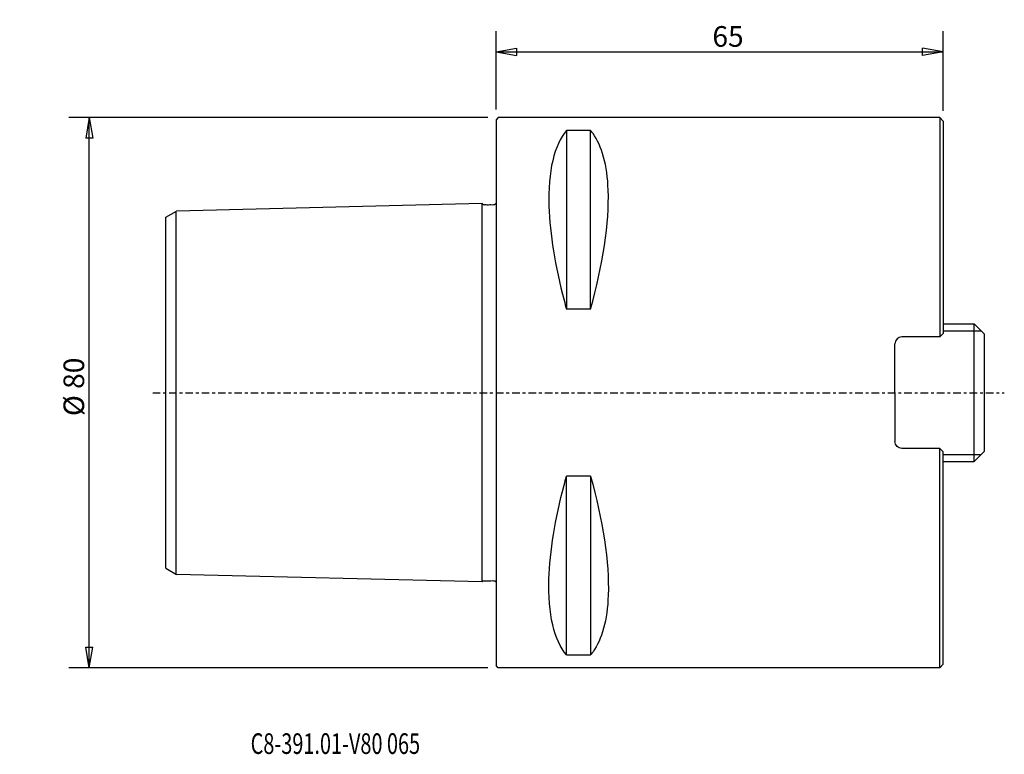
# Model space of a CAD drawing. Units: millimetres. Extents: x -69 to 74, y -53 to 54.
import ezdxf

# ---------------------------------------------------------------- set-up
doc = ezdxf.new("R2010")
doc.units = ezdxf.units.MM
doc.linetypes.add('CENTER', pattern=[47.5, 22, -8.5, 8.5, -8.5])
doc.layers.get('0').update_dxf_attribs({"linetype": 'CONTINUOUS'})
for name, color, linetype in [('1', 4, 'CONTINUOUS'), ('2', 7, 'CONTINUOUS'), ('SK1', 4, 'CONTINUOUS'), ('SK2', 7, 'CONTINUOUS'), ('SK4', 2, 'CENTER'), ('SK6', 5, 'CONTINUOUS')]:
    doc.layers.add(name, color=color, linetype=linetype)
doc.styles.add('DEFAULT', font='simplex.shx')
doc.dimstyles.get("Standard").update_dxf_attribs({"dimtxt": 0.18, "dimasz": 0.18, "dimexe": 0.18, "dimexo": 0.0625, "dimgap": 0.09, "dimtad": 1, "dimzin": 0, "dimdsep": 52, "dimtxsty": 'Standard', "dimcen": 0.09, "dimadec": 0, "dimazin": 0, "dimtfac": 1, "dimtdec": 4, "dimtofl": 0, "dimtmove": 0, "dimatfit": 3, "dimfxl": 1, "dimtolj": 1, "dimtzin": 0, "dimarcsym": 0})

# ---------------------------------------------------------------- blocks, each defined once
blk = doc.blocks.new('DimnDraft3D1')
at = {"layer": '2'}
for p, q in [((0, 41.2), (0, 52.560325)), ((65, 41), (65, 52.560325)), ((0, 49.560325), (2.999998, 50.089306)), ((0, 49.560325), (65, 49.560325)), ((0, 49.560325), (3.000002, 49.031344)), ((2.999998, 50.089306), (3.000002, 49.031344)), ((65, 49.560325), (61.999998, 50.089306)), ((62.000002, 49.031344), (61.999998, 50.089306)), ((65, 49.560325), (62.000002, 49.031344))]:
    blk.add_line(p, q, dxfattribs=at)
at = {"layer": '2', "insert": (31.457895, 50.310325), "char_height": 3, "attachment_point": 7, "line_spacing_factor": 1.084337, "style": 'DEFAULT'}
blk.add_mtext('\\W01.000;\\fsimplex.shx,bigfont.shx;65\\P', dxfattribs=at)
blk = doc.blocks.new('_CLOSED')
at = {"lineweight": -2}
for p, q in [((-1, 0.166667), (0, 0)), ((-1, 0.166667), (-1, -0.166667)), ((0, 0), (-1, -0.166667)), ((0, 0), (-1, 0))]:
    blk.add_line(p, q, dxfattribs=at)
blk = doc.blocks.new('DimnDraft3D2')
at = {"layer": 'SK2'}
for p, q in [((-1.2, 40), (-62.12346, 40)), ((-59.12346, 40), (-59.65244, 36.999998)), ((-59.12346, -40), (-59.12346, 40)), ((-59.12346, 40), (-58.594479, 37.000002)), ((-58.594479, 37.000002), (-59.65244, 36.999998)), ((-59.65244, -37.000002), (-58.594479, -36.999998)), ((-59.12346, -40), (-59.65244, -37.000002)), ((-59.12346, -40), (-58.594479, -36.999998)), ((-1.2, -40), (-62.12346, -40))]:
    blk.add_line(p, q, dxfattribs=at)
at = {"layer": 'SK2', "insert": (-59.87346, -3.402632), "char_height": 3, "attachment_point": 7, "rotation": 90, "line_spacing_factor": 1.084337, "style": 'DEFAULT'}
blk.add_mtext('\\W01.000;\\fsimplex.shx,bigfont.shx;%%c 80\\P', dxfattribs=at)

msp = doc.modelspace()

# ---------------------------------------------------------------- linework, layer by layer
at = {"layer": '1'}
for p, q in [((0.3, 40), (0, 39.7)), ((0, 39.7), (0, -39.7)), ((64.5, 40), (0.3, 40)), ((64.5, 40), (65, 39.5)), ((64.5, 40), (64.5, 8.1)), ((65, 39.5), (65, 8.6)), ((10.25, 38.12), (10.25, 12.13)), ((13.75, 38.12), (10.25, 38.12)), ((13.75, 12.13), (13.75, 38.12)), ((65, 31), (65, 22.99)), ((13.75, 12.13), (10.25, 12.13)), ((64.5, 8.1), (65, 8.6)), ((64.5, 8.1), (65, 8.6)), ((64.5, 8.1), (59, 8.1)), ((64.5, 8.1), (59, 8.1)), ((58, 0), (58, 7.1)), ((58, 0), (58, 7.1)), ((58, 0), (58, -7.1)), ((58, 0), (58, -7.1)), ((64.5, -8.1), (59, -8.1)), ((64.5, -8.1), (59, -8.1)), ((64.5, -8.1), (65, -8.6)), ((64.5, -40), (64.5, -8.1)), ((64.5, -8.1), (65, -8.6)), ((65, -39.5), (65, -8.6)), ((10.25, -38.12), (10.25, -12.13)), ((13.75, -12.13), (10.25, -12.13)), ((13.75, -12.13), (13.75, -38.12)), ((64.5, -31.5), (64.5, -25.53)), ((10.25, -38.12), (13.75, -38.12)), ((0.3, -40), (0, -39.7)), ((64.5, -40), (0.3, -40)), ((64.5, -40), (65, -39.5))]:
    msp.add_line(p, q, dxfattribs=at)
msp.add_arc((59, 7.1), 1, 90, 180, dxfattribs=at)
msp.add_arc((59, 7.1), 1, 90, 180, dxfattribs=at)
at = {"layer": '1', "extrusion": (0, 0, -1)}
msp.add_arc((-59, -7.1), 1, 270, 360, dxfattribs=at)
msp.add_arc((-59, -7.1), 1, 270, 360, dxfattribs=at)
at = {"layer": '1'}
for points in [[(10.25, 38.12), (8.48, 36.09), (7.52, 32.15), (7.82, 23.13), (8.61, 18.34), (10.01, 13), (10.13, 12.57), (10.25, 12.13)], [(13.75, 12.13), (15.52, 18.48), (16.48, 24.77), (16.18, 33.07), (15.39, 35.93), (13.99, 37.83), (13.87, 37.98), (13.75, 38.12)], [(10.25, -38.12), (8.48, -36.09), (7.52, -32.15), (7.82, -23.13), (8.61, -18.34), (10.01, -13), (10.13, -12.57), (10.25, -12.13)], [(13.75, -12.13), (15.52, -18.48), (16.48, -24.77), (16.18, -33.07), (15.39, -35.93), (13.99, -37.83), (13.87, -37.98), (13.75, -38.12)]]:
    msp.add_open_spline(points, degree=3, knots=[0, 0, 0, 0, 0.541589, 0.541589, 0.962936, 0.962936, 1, 1, 1, 1], dxfattribs=at)
at = {"layer": 'SK1'}
for p, q in [((-2, 27.53), (-46.46, 26.42)), ((-2, -27.53), (-2, 27.52)), ((-48, 25.52), (-46.46, 26.42)), ((-46.5, -26.39), (-46.5, 26.39)), ((-48, -25.52), (-48, 25.52)), ((65, 10), (69.5, 10)), ((65, 10), (69.5, 10)), ((65, 9), (70.5, 9)), ((69.5, -10), (69.5, 10)), ((69.5, 10), (71, 8.5)), ((69.5, -10), (69.5, 10)), ((71, -8.5), (71, 8.5)), ((69.5, -10), (71, -8.5)), ((69.5, -10), (71, -8.5)), ((65, -9), (70.5, -9)), ((65, -10), (69.5, -10)), ((-48, -25.52), (-46.46, -26.42)), ((-2, -27.53), (-46.46, -26.42))]:
    msp.add_line(p, q, dxfattribs=at)
for points in [[(-2, 27.53), (-1.98, 27.48), (-1.93, 27.4), (-1.77, 27.33), (-1.57, 27.35), (-1.34, 27.34), (-1.06, 27.34), (-0.74, 27.35), (-0.43, 27.33), (-0.21, 27.38), (-0.07, 27.42), (-0.01, 27.49), (0, 27.53), (0, 27.58)], [(-2, -27.53), (-1.98, -27.48), (-1.93, -27.4), (-1.77, -27.33), (-1.57, -27.35), (-1.34, -27.34), (-1.06, -27.34), (-0.74, -27.35), (-0.43, -27.33), (-0.21, -27.38), (-0.07, -27.42), (-0.01, -27.49), (0, -27.53), (0, -27.58)]]:
    msp.add_open_spline(points, degree=3, knots=[0, 0, 0, 0, 0.056956, 0.136222, 0.224845, 0.331192, 0.455264, 0.614785, 0.774306, 0.864684, 0.94395, 0.94395, 1, 1, 1, 1], dxfattribs=at)
at = {"layer": 'SK4', "ltscale": 0.05}
msp.add_line((-49.91, 0), (73.89, 0), dxfattribs=at)

# ---------------------------------------------------------------- texts
at = {"layer": 'SK6', "insert": (-35.67, -52.54), "char_height": 3, "attachment_point": 7, "line_spacing_factor": 1.084337, "style": 'DEFAULT'}
msp.add_mtext('\\W00.707;\\fsimplex.shx,bigfont.shx;C8-391.01-V80 065\\P', dxfattribs=at)

# ---------------------------------------------------------------- dimensions: what is measured, and where the dimension line sits
at = {"layer": '2', "lineweight": -3}
dim = msp.add_linear_dim(base=(65, 49.56), p1=(0, 41.2), p2=(65, 41), dimstyle='Standard', override={"dimtxt": 3, "dimasz": 3, "dimexe": 3, "dimexo": 1.5, "dimgap": 1.5, "dimtad": 1, "dimtih": 0, "dimdec": 0, "dimpost": '<>', "dimtxsty": 'DEFAULT', "dimblk1": 'CLOSED', "dimblk2": 'CLOSED', "dimsah": 1, "dimclrd": 7, "dimclre": 7, "dimclrt": 7, "dimtdec": 2, "dimtmove": 0}, dxfattribs=at)
dim.commit()
dim.dimension.update_dxf_attribs({"geometry": 'DimnDraft3D1', "text_midpoint": (30.71, 49.56)})
at = {"layer": 'SK2', "lineweight": -3}
dim = msp.add_linear_dim(base=(-59.12, 40), p1=(-1.2, -40), p2=(-1.2, 40), angle=90, dimstyle='Standard', override={"dimtxt": 3, "dimasz": 3, "dimexe": 3, "dimexo": 1.5, "dimgap": 1.5, "dimtad": 1, "dimtih": 0, "dimtoh": 0, "dimdec": 0, "dimpost": '<>', "dimtxsty": 'DEFAULT', "dimblk1": 'CLOSED', "dimblk2": 'CLOSED', "dimsah": 1, "dimclrd": 7, "dimclre": 7, "dimclrt": 7, "dimtdec": 2, "dimtmove": 0}, dxfattribs=at)
dim.commit()
dim.dimension.update_dxf_attribs({"geometry": 'DimnDraft3D2', "text_midpoint": (-59.12, -4.15)})

doc.saveas('drawing.dxf')
